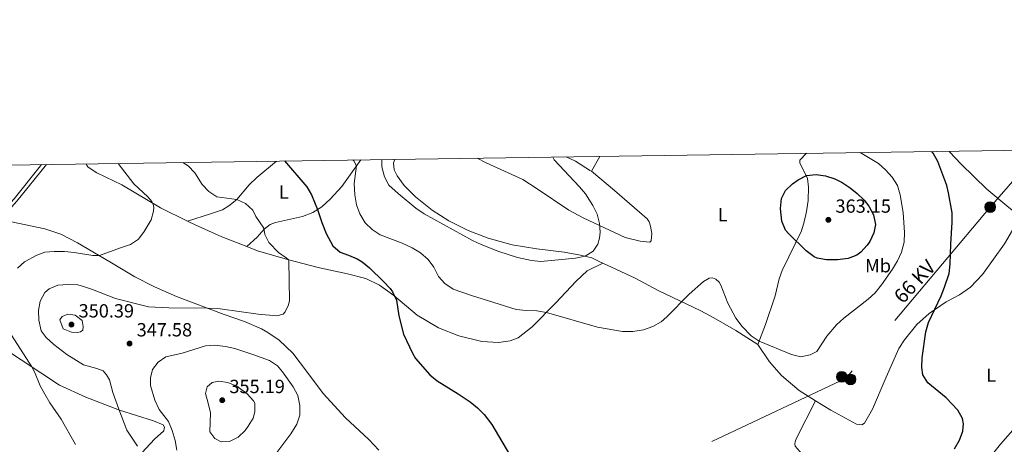
# Model space of a CAD drawing. Units: metres. Extents: x 601196 to 608145, y 4687526 to 4692255.
# Drawn here: x 602978 to 603495, y 4692032 to 4692255 of the extents above; entities that cross this region are included whole.
import ezdxf
from ezdxf.enums import TextEntityAlignment as Align

# ---------------------------------------------------------------- set-up
doc = ezdxf.new("R2010")
doc.units = ezdxf.units.M
doc.header["$MEASUREMENT"] = 0
doc.linetypes.add('DGN Style 3', pattern=[121.27668, 86.6262, -34.65048])
doc.linetypes.add('DGN Style 7', pattern=[173.2524, 77.96358, -34.65048, 25.98786, -34.65048])
for name, color, linetype, lineweight in [('Nivel 21', 7, 'Continuous', 0), ('Nivel 32', 7, 'Continuous', 0), ('Nivel 36', 7, 'Continuous', 0), ('Nivel 37', 7, 'Continuous', 0), ('Nivel 4', 7, 'Continuous', 0), ('Nivel 41', 7, 'Continuous', 0), ('Nivel 44', 7, 'Continuous', 0), ('Nivel 5', 7, 'Continuous', 0), ('Nivel 61', 7, 'Continuous', 0), ('Nivel 7', 7, 'Continuous', 0)]:
    doc.layers.add(name, color=color, linetype=linetype, lineweight=lineweight)
doc.styles.add('Style-Arial', font='txt')
doc.styles.add('Style-Arial Narrow', font='txt')
doc.styles.add('Style-Helvetica-Narrow-Oblique', font='txt')

# ---------------------------------------------------------------- blocks, each defined once
blk = doc.blocks.new('5PELE')
at = {"layer": 'Nivel 32', "linetype": 'Continuous', "lineweight": 0}
h = blk.add_hatch(color=9, dxfattribs=at)
edge = h.paths.add_edge_path()
edge.add_arc((0, 0), 28.5, 0, 360)
at = {"layer": 'Nivel 32', "color": 252, "linetype": 'Continuous', "lineweight": 0}
blk.add_circle((0, 0, 0), 28.5, dxfattribs=at)
blk = doc.blocks.new('5PATER')
at = {"layer": 'Nivel 7', "linetype": 'Continuous', "lineweight": 0}
h = blk.add_hatch(color=51, dxfattribs=at)
edge = h.paths.add_edge_path()
edge.add_ellipse((0, 0), major_axis=(-11, -11.1), ratio=0.999422, start_angle=0, end_angle=360)

msp = doc.modelspace()

# ---------------------------------------------------------------- linework, layer by layer
at = {"layer": 'Nivel 21', "color": 7, "linetype": 'DGN Style 3', "lineweight": 0}
msp.add_polyline3d([(602915.86, 4692119.56, 332.24), (602918.49, 4692122.06, 332.43), (602925.22, 4692126.6, 332.93), (602935.79, 4692132.88, 333.76), (602951.74, 4692142.49, 334.1), (602965.54, 4692151.62, 334.92), (602969.29, 4692154.9, 335.32), (602974.72, 4692160.87, 335.74), (602988.58, 4692178.23, 336.79), (602989.07, 4692178.82, 336.84)], dxfattribs=at)
at = {"layer": 'Nivel 21', "color": 7, "linetype": 'Continuous', "lineweight": 0}
msp.add_polyline3d([(602966.49, 4692150.01, 334.92), (602970.5, 4692153.32, 335.3), (602976.22, 4692159.59, 335.74), (602991.74, 4692178.86, 337.04)], dxfattribs=at)
at = {"layer": 'Nivel 32', "color": 6, "linetype": 'DGN Style 7', "lineweight": 0}
msp.add_polyline3d([(603514.08, 4692186.55, 345.68), (603487.95, 4692156.44, 347.49), (603412.16, 4692066.34, 353.22), (603301.98, 4692014.47, 351.81), (603184.29, 4691957.05, 356.81), (603112.07, 4691921.69, 350.11), (602976.41, 4691855.78, 327.25)], dxfattribs=at)
at = {"layer": 'Nivel 36', "color": 92, "linetype": 'Continuous', "lineweight": 0, "extrusion": (-0.074038, -0.232674, 0.969733), "elevation": -1136065.53, "flags": 128}
msp.add_lwpolyline([(-847903.26, 4513409.99), (-847912.24, 4513412.7), (-847917.67, 4513413.39)], dxfattribs=at)
at = {"layer": 'Nivel 36', "color": 92, "linetype": 'Continuous', "lineweight": 0, "extrusion": (0.007136, 0.01276, 0.999893), "elevation": 64534.22, "flags": 128}
msp.add_lwpolyline([(603264.71, 4691741.65), (603260.37, 4691733.89)], dxfattribs=at)
at = {"layer": 'Nivel 36', "color": 92, "linetype": 'Continuous', "lineweight": 0}
for points in [[(603365.76, 4692084.1, 354.86), (603369.75, 4692094.66, 355.69), (603374.84, 4692109.67, 356.51), (603376.96, 4692118.64, 357.18), (603378.54, 4692123.08, 357.67), (603381.99, 4692130.33, 358.33), (603388.74, 4692143.89, 361.14), (603390.12, 4692148.6, 361.8), (603391.44, 4692154.2, 361.97), (603392.16, 4692159.94, 361.64), (603392.42, 4692166.98, 360.81), (603391.89, 4692171.4, 360.32), (603387.92, 4692179.73, 358.66), (603387.94, 4692181.15, 358.5), (603391.28, 4692184.74, 357.71)], [(603466.3, 4692185.84, 348.43), (603466.59, 4692185.59, 348.41), (603472.77, 4692178.98, 348.41), (603486.21, 4692165.93, 347.26), (603497.81, 4692156.3, 346.43), (603503.82, 4692151.44, 346.23)], [(603065.9, 4692149.08, 341.08), (603077.99, 4692152.87, 342.08), (603084.26, 4692154.97, 342.9), (603087.7, 4692157.04, 343.89), (603091.79, 4692160.41, 344.72), (603098.35, 4692168.13, 346.04), (603102.44, 4692172.04, 347.2), (603112.79, 4692180.64, 349.61)], [(603097.02, 4692135.68, 343.45), (603102.53, 4692140.58, 344.28), (603106.2, 4692144.78, 345.27), (603109.29, 4692147.3, 346.26), (603112.15, 4692148.26, 346.92), (603126.3, 4692151.52, 348.74), (603131.83, 4692153.65, 349.57), (603136.49, 4692156.62, 350.4), (603140.89, 4692160.53, 351.22), (603147.05, 4692167.32, 352.71), (603157.01, 4692181.29, 355.64)], [(603174.85, 4692181.56, 361.94), (603174.3, 4692179.76, 361.8), (603174.5, 4692176.03, 361.64), (603176.07, 4692172.95, 361.64), (603179.9, 4692167.73, 361.47), (603185.75, 4692161.8, 361.31), (603194.5, 4692154.8, 361.14), (603203.26, 4692149.22, 361.14), (603213.4, 4692144.15, 360.98), (603223.96, 4692140.03, 361.14), (603236.69, 4692136.61, 361.31), (603249.66, 4692134.54, 361.31), (603263.98, 4692132.72, 360.98), (603272.56, 4692131.14, 360.32), (603278.56, 4692129.74, 359.49), (603283.12, 4692127.42, 358.83), (603284.28, 4692126.88, 358.74)], [(603218.14, 4692182.19, 363.59), (603222.94, 4692179.76, 363.9), (603242.28, 4692170.94, 364.23), (603249.78, 4692165.99, 363.73), (603266.43, 4692154.85, 361.92), (603273.94, 4692150.78, 360.92), (603295.97, 4692140.48, 358.61), (603303.85, 4692138.44, 357.95), (603309.06, 4692138.07, 357.45), (603309.61, 4692138.61, 357.45), (603309.96, 4692142.46, 357.45), (603309.42, 4692146.33, 357.45), (603308.58, 4692148.65, 357.45), (603307.53, 4692150.23, 357.45), (603303.6, 4692153.82, 357.62), (603290.4, 4692165.24, 358.44), (603278.29, 4692175.38, 358.57)], [(603012.62, 4692179.17, 338.3), (603013.04, 4692178.39, 338.24), (603013.73, 4692177.52, 338.24), (603018.3, 4692174.45, 338.24), (603031.31, 4692168.09, 339.06), (603051.76, 4692156.04, 340.05), (603065.9, 4692149.08, 341.08)], [(603166.55, 4692028.55, 347.91), (603161.24, 4692034.2, 347.24), (603148.99, 4692045.47, 347.41), (603137.24, 4692058.42, 348.24), (603129.04, 4692069.34, 348.24), (603121.31, 4692079.64, 347.41), (603114.05, 4692086.48, 346.91), (603108.23, 4692090.51, 346.42), (603104.78, 4692092.35, 346.16), (603095.86, 4692096.18, 346), (603085.25, 4692099.86, 345.83), (603060.08, 4692109.42, 343.52), (603048.58, 4692114.44, 342.53), (603038.22, 4692119.82, 341.7), (603025.13, 4692127.61, 340.38), (603008.15, 4692137.72, 339.22), (602999.3, 4692142.17, 337.9), (602990.86, 4692144.99, 336.9), (602966.49, 4692150.01, 334.92)], [(603065.9, 4692149.08, 341.08), (603069.95, 4692147.09, 341.38), (603083.97, 4692140.81, 342.54), (603097.02, 4692135.68, 343.46)], [(603503.82, 4692151.44, 346.23), (603495.5, 4692137.16, 346.89), (603483.82, 4692120.99, 347.55), (603477.67, 4692114.26, 348.21), (603471.77, 4692110.24, 348.54), (603464.8, 4692106.58, 349.53), (603455.81, 4692100.51, 350.19), (603449.34, 4692094.74, 350.52), (603442.96, 4692086.59, 351.18), (603439.96, 4692081.98, 351.18), (603433.25, 4692066.93, 351.85), (603426.03, 4692050.13, 352.18), (603421.9, 4692042.82, 352.18), (603420.52, 4692041.9, 352.18), (603417.68, 4692042.22, 352.34), (603404.21, 4692049.52, 352.84), (603396.15, 4692054.52, 353.08)], [(603097.02, 4692135.68, 343.46), (603102.75, 4692133.42, 343.86), (603118.42, 4692128.86, 345), (603135.34, 4692124.55, 346.49), (603150.04, 4692121.3, 347.64), (603159.68, 4692118.82, 348.8), (603166.93, 4692115.43, 349.3), (603174.48, 4692109.87, 349.96), (603186.69, 4692099.62, 350.79), (603197.94, 4692092.91, 351.12), (603208.57, 4692088.72, 351.45), (603220.7, 4692085.78, 351.78), (603229.43, 4692085.15, 352.44), (603235.54, 4692086.05, 352.94), (603239.7, 4692087.67, 353.27), (603247.06, 4692093.49, 354.09), (603259.41, 4692105.86, 355.58), (603270.19, 4692117.52, 357.07), (603276.11, 4692122.89, 357.73), (603284.28, 4692126.88, 358.74)], [(603284.28, 4692126.88, 358.74), (603301.25, 4692119.03, 357.51), (603313.46, 4692112.5, 356.35), (603335.81, 4692101.86, 353.87), (603342.66, 4692098.21, 354.03), (603354.18, 4692091.5, 354.53), (603365.76, 4692084.1, 354.86)], [(603560.52, 4692111.17, 343.14), (603556.23, 4692106.95, 343.44), (603548.11, 4692096.8, 343.94), (603533.91, 4692079.32, 344.1), (603516.83, 4692056.68, 344.76), (603501.08, 4692040.51, 347.24), (603493.4, 4692031.64, 347.91), (603484.05, 4692020.1, 347.58), (603473.51, 4692003.57, 347.58), (603462.3, 4691986.98, 347.08), (603457.17, 4691977.98, 347.21)], [(603035.5, 4692020.07, 342.66), (603048.56, 4692034.37, 347.62), (603053.53, 4692038.69, 349.27), (603053.72, 4692039.78, 349.11), (603053.78, 4692040.66, 349.11), (603053.16, 4692041.88, 348.78), (603048.12, 4692044.06, 347.78), (603030.24, 4692049.62, 344.97), (603012.42, 4692056.48, 342.49), (602998.53, 4692062.77, 341.5), (602968.71, 4692082.57, 338.19)], [(603396.15, 4692054.52, 353.08), (603387.47, 4692059.92, 353.33), (603378.2, 4692067.81, 353.66), (603371.96, 4692074.97, 354), (603365.76, 4692084.1, 354.86)], [(603396.15, 4692054.52, 353.08), (603386.17, 4692034.93, 351.92), (603385.39, 4692032.98, 351.92), (603385.23, 4692031.83, 351.75), (603385.48, 4692030.68, 351.75), (603387.86, 4692027.79, 351.75), (603392.14, 4692024.32, 351.59), (603407.77, 4692012.79, 351.59), (603419.6, 4692004.38, 350.93), (603441.32, 4691988.4, 348.28), (603445.8, 4691985.34, 348.28), (603457.17, 4691977.98, 347.21)]]:
    msp.add_polyline3d(points, dxfattribs=at)
at = {"layer": 'Nivel 4', "color": 30, "linetype": 'Continuous', "lineweight": 30, "flags": 128}
for points, elevation in [([(603469.23, 4692029.22), (603471.75, 4692033.85), (603473.55, 4692038.51), (603473.94, 4692042.41), (603473.38, 4692045.2), (603470.9, 4692049.54), (603464.78, 4692055.99), (603455.17, 4692063.89), (603452.48, 4692068.1), (603452.07, 4692072.07), (603452.16, 4692077.15), (603454.04, 4692090.86), (603455.5, 4692095.64), (603462.09, 4692109.66), (603463.97, 4692114.3), (603466.31, 4692121.51), (603466.94, 4692126.47), (603467.2, 4692136.92), (603468.02, 4692148.43), (603467.87, 4692153.43), (603466.09, 4692163.97), (603465.13, 4692167.85), (603460.49, 4692180.4), (603458.02, 4692184.74), (603457.27, 4692185.71)], 350), ([(603116.92, 4692180.7), (603128.6, 4692167.14), (603131.1, 4692162.82), (603134.25, 4692155.19), (603136.5, 4692148.38), (603138.83, 4692142.59), (603142.36, 4692136.08), (603146.11, 4692132.78), (603150.53, 4692131.19), (603155.1, 4692129.16), (603157.78, 4692127.6), (603161.66, 4692124.43), (603169.04, 4692117.25), (603172.4, 4692113.56), (603173.64, 4692111.83), (603175.73, 4692107.39), (603177, 4692099.3), (603179.52, 4692089.62), (603184.13, 4692079.64), (603185.8, 4692076.79), (603193.29, 4692068.19), (603197.16, 4692065.02), (603208.28, 4692058.2), (603214.57, 4692053.89), (603218.44, 4692050.79), (603221.95, 4692047.24), (603225.93, 4692042.05), (603236.89, 4692023.29)], 350), ([(603395.39, 4692130.35), (603391.18, 4692133.34), (603382.14, 4692142.29), (603380.41, 4692144.37), (603378.4, 4692148.96), (603377.64, 4692155.67), (603378.15, 4692160.94), (603380.26, 4692165.17), (603383.92, 4692168.6), (603387, 4692170.73), (603391.43, 4692173.04), (603396.46, 4692173.54), (603401.43, 4692172.94), (603406.34, 4692171.3), (603410.2, 4692169.36), (603414.4, 4692166.61), (603418.09, 4692163.59), (603421.61, 4692160.04), (603424.13, 4692156.91), (603426.55, 4692152.39), (603427.61, 4692147.29), (603426.78, 4692142.84), (603424.61, 4692138.34), (603423.34, 4692136.47), (603420, 4692132.75), (603417.9, 4692131.22), (603413.25, 4692129.36), (603407.6, 4692128.66), (603401.83, 4692128.64), (603396.89, 4692129.64), (603395.39, 4692130.35)], 360)]:
    msp.add_lwpolyline(points, dxfattribs=dict(at, elevation=elevation))
at = {"layer": 'Nivel 5', "color": 30, "linetype": 'Continuous', "lineweight": 0, "flags": 128}
for points, elevation in [([(603419.61, 4692185.16), (603429.28, 4692179.43), (603432.98, 4692176.07), (603436.35, 4692172.2), (603439.28, 4692167.82), (603440.64, 4692162.97), (603442.2, 4692153.68), (603442.89, 4692143.08), (603442.73, 4692137.94), (603441.28, 4692132.75), (603439.24, 4692128.19), (603436.64, 4692123.73), (603430.87, 4692115.6), (603427.54, 4692111.33), (603423.86, 4692107.94), (603411.05, 4692098.01), (603407.18, 4692094.44), (603402.13, 4692088.44), (603396.83, 4692080.47), (603393.28, 4692078.64), (603388.36, 4692077.71), (603383.53, 4692078.82), (603366.43, 4692085.88), (603362.35, 4692088.75), (603357.48, 4692093.63), (603354.26, 4692098.02), (603349.94, 4692105.96), (603346.4, 4692115.29), (603345.47, 4692117.01), (603343.67, 4692118.47), (603341.99, 4692119.18), (603340.22, 4692119.07), (603337.14, 4692117.3), (603329.62, 4692110.67), (603317.96, 4692098.64), (603314.92, 4692096.01), (603310.52, 4692093.63), (603305.72, 4692091.85), (603300.13, 4692090.93), (603294.64, 4692090.96), (603281.41, 4692093.31), (603254.59, 4692101.04), (603249.66, 4692101.86), (603243.98, 4692101.98), (603238.7, 4692102.55), (603215.27, 4692109.89), (603205.65, 4692113.32), (603201.23, 4692116.25), (603197.81, 4692119.89), (603195.36, 4692124.82), (603192.52, 4692128.93), (603188.48, 4692132.33), (603183.95, 4692135), (603178.78, 4692137.48), (603167.23, 4692141.87), (603163.04, 4692144.59), (603159.39, 4692148.16), (603156.47, 4692152.97), (603154.74, 4692157.66), (603153.85, 4692162.92), (603153.51, 4692168.81), (603154.82, 4692178.22), (603153.31, 4692180.82), (603152.79, 4692181.23)], 355), ([(603119.24, 4692128.18), (603118.76, 4692128.92), (603117.83, 4692129.67), (603113.7, 4692132.46), (603108.63, 4692137.89), (603106.62, 4692142.07), (603106.05, 4692145.38), (603101.78, 4692151.5), (603100.19, 4692154.8), (603096.32, 4692158.35), (603091.79, 4692160.41), (603081.25, 4692161.88), (603077.08, 4692164.65), (603073.65, 4692168.41), (603069.68, 4692174.47), (603066.23, 4692178.08), (603063.52, 4692179.92)], 345), ([(603257.98, 4692182.78), (603258.73, 4692181.29), (603272.02, 4692167.16), (603275.19, 4692163.33), (603279.08, 4692157.27), (603281.23, 4692152.69), (603282.54, 4692147.87), (603282.87, 4692143.22), (603282.61, 4692140.17), (603281.74, 4692136.94), (603279.16, 4692133.33), (603274.95, 4692130.63), (603269.95, 4692129.53), (603251.71, 4692127.78), (603246.75, 4692128.33), (603239.4, 4692129.99), (603229.64, 4692133.03), (603220.33, 4692136.68), (603215.83, 4692138.87), (603190.34, 4692152.91), (603186.03, 4692155.88), (603176.59, 4692163.54), (603171.85, 4692168), (603169.42, 4692172.36), (603168.04, 4692177.62), (603168.06, 4692181.46)], 360), ([(602976.45, 4692124.26), (602980.15, 4692127.62), (602986.62, 4692131.15), (602990.9, 4692132.67), (602995.88, 4692133.14), (603001.16, 4692133.13), (603006.39, 4692132.58), (603016.16, 4692130.92), (603019.62, 4692130.89), (603030.75, 4692135.08), (603035.95, 4692136.69), (603040.14, 4692139.6), (603043.2, 4692143.54), (603046.79, 4692149.82), (603048.1, 4692154.3), (603048.22, 4692156.2), (603047.86, 4692157.89), (603047.23, 4692159.44), (603045.07, 4692161.91), (603037.69, 4692168.62), (603029.5, 4692179.42)], 340), ([(603039.54, 4692030.71), (603034.06, 4692039.1), (603029.74, 4692050.1), (603026.73, 4692058.94), (603024.96, 4692065.56), (603023.38, 4692068.25), (603021.53, 4692070.2), (603018.19, 4692071.52), (603011.15, 4692073.42), (603002.4, 4692078.87), (602995.56, 4692084.08), (602991.52, 4692087.9), (602988.98, 4692091.26), (602987.67, 4692096.88), (602987.52, 4692101.99), (602988.48, 4692106.9), (602990.93, 4692111.47), (602993.2, 4692113.48), (602997.8, 4692115.4), (603002.95, 4692115.73), (603008.24, 4692115.45), (603011.2, 4692114.68), (603015.94, 4692113.13), (603027.98, 4692108.42), (603045.45, 4692104.04), (603056.15, 4692103.41), (603076.19, 4692103.3), (603083.12, 4692102.93), (603102.99, 4692100.12), (603112.91, 4692099.18), (603116.29, 4692100.16), (603117.22, 4692101.26), (603118.94, 4692105.07), (603119.53, 4692107.31), (603119.24, 4692128.18)], 345), ([(603004.84, 4692090.7), (603000.62, 4692092.41), (602998.79, 4692097.08), (603000.07, 4692098.91), (603002.98, 4692100.02), (603006.84, 4692099.59), (603010.46, 4692096.72), (603010.97, 4692093.61), (603010.86, 4692091.71), (603009.64, 4692090.88), (603008.02, 4692090.53), (603004.84, 4692090.7)], 350), ([(603006.94, 4692031.45), (602999.48, 4692044.78), (602993.49, 4692053.53), (602990.82, 4692058.04), (602988.39, 4692062.41), (602985.53, 4692069.84), (602984.01, 4692072.46), (602971.71, 4692091.51)], 340), ([(603060.25, 4692028.48), (603059.38, 4692033.69), (603057.84, 4692038.94), (603055.89, 4692043.54), (603051.01, 4692049.93), (603048.79, 4692054.78), (603046.54, 4692062.48), (603046.49, 4692066.62), (603047.53, 4692070.9), (603050.4, 4692074.86), (603054.57, 4692077.61), (603063.09, 4692079.6), (603075.29, 4692083.38), (603080.25, 4692083.85), (603085.87, 4692083.05), (603090.77, 4692082.06), (603100.22, 4692078.91), (603109.04, 4692075.77), (603113.15, 4692072.97), (603115.84, 4692069.82), (603121.38, 4692061.79), (603123.87, 4692057.28), (603124.99, 4692052.11), (603124.9, 4692047.03), (603123.4, 4692042.26), (603120.31, 4692037.19), (603112.28, 4692026.67)], 350), ([(603096.17, 4692038.94), (603092.52, 4692035.42), (603088.06, 4692033.15), (603083.66, 4692032.94), (603080.31, 4692034.63), (603077.67, 4692038.27), (603077.99, 4692048.15), (603076.86, 4692053.32), (603075.33, 4692058.29), (603076.27, 4692061.8), (603078.96, 4692064.12), (603082.43, 4692064.87), (603087.15, 4692064.1), (603091.76, 4692062.17), (603097.34, 4692058.22), (603100.64, 4692054.45), (603101.24, 4692053.21), (603101.36, 4692048.67), (603100.35, 4692045.44), (603097.82, 4692041.12), (603096.17, 4692038.94)], 355)]:
    msp.add_lwpolyline(points, dxfattribs=dict(at, elevation=elevation))
at = {"layer": 'Nivel 61', "color": 7, "linetype": 'Continuous', "lineweight": 0, "flags": 128}
msp.add_lwpolyline([(601196.43, 4692152.45), (604626.91, 4692202.91), (608057.39, 4692255.05), (608093.12, 4689941.87), (608128.8, 4687628.71), (604696.06, 4687576.58), (601263.3, 4687526.13), (601229.87, 4689839.29)], close=True, dxfattribs=at)

# ---------------------------------------------------------------- block references
at = {"layer": 'Nivel 32', "color": 252, "linetype": 'Continuous', "lineweight": 0, "xscale": 0.1000009313241567, "yscale": 0.1000009313241567, "zscale": 0.1000009313241567}
for p in [(603487.95, 4692156.44, 347.49), (603409.97, 4692067.13, 353.41), (603414.52, 4692065.76, 353.03)]:
    msp.add_blockref('5PELE', p, dxfattribs=at)
at = {"layer": 'Nivel 7', "color": 51, "linetype": 'Continuous', "lineweight": 0, "xscale": 0.1000009313241567, "yscale": 0.1000009313241567, "zscale": 0.1000009313241567}
for p in [(603402.86, 4692149.72, 363.15), (603004.9, 4692094.62, 350.39), (603035.43, 4692084.64, 347.58), (603084.19, 4692054.81, 355.19)]:
    msp.add_blockref('5PATER', p, dxfattribs=at)

# ---------------------------------------------------------------- texts
at = {"layer": 'Nivel 37', "color": 92, "linetype": 'Continuous', "lineweight": 0, "style": 'Style-Arial Narrow'}
for s, p in [('L', (603116.59, 4692164.34, 343.63)), ('L', (603347.33, 4692152.38, 343.63)), ('Mb', (603428.98, 4692125.58, 356.95)), ('L', (603488.5, 4692068.01, 347.11))]:
    msp.add_text(s, height=7, dxfattribs=at).set_placement(p, align=Align.MIDDLE_CENTER)
at = {"layer": 'Nivel 41', "color": 7, "linetype": 'Continuous', "lineweight": 0, "style": 'Style-Arial'}
for s, p in [('363.15', (603406.61, 4692153.46, 363.15)), ('350.39', (603008.65, 4692098.36, 350.39)), ('347.58', (603039.18, 4692088.39, 347.58)), ('355.19', (603087.94, 4692058.56, 355.19))]:
    msp.add_text(s, height=7, dxfattribs=at).set_placement(p)
at = {"layer": 'Nivel 44', "color": 7, "linetype": 'Continuous', "lineweight": 0, "style": 'Style-Helvetica-Narrow-Oblique'}
msp.add_text('66 KV', height=7.5, rotation=47.2087, dxfattribs=at).set_placement((603450.97, 4692114.74, 352.1), align=Align.CENTER)

doc.saveas('drawing.dxf')
